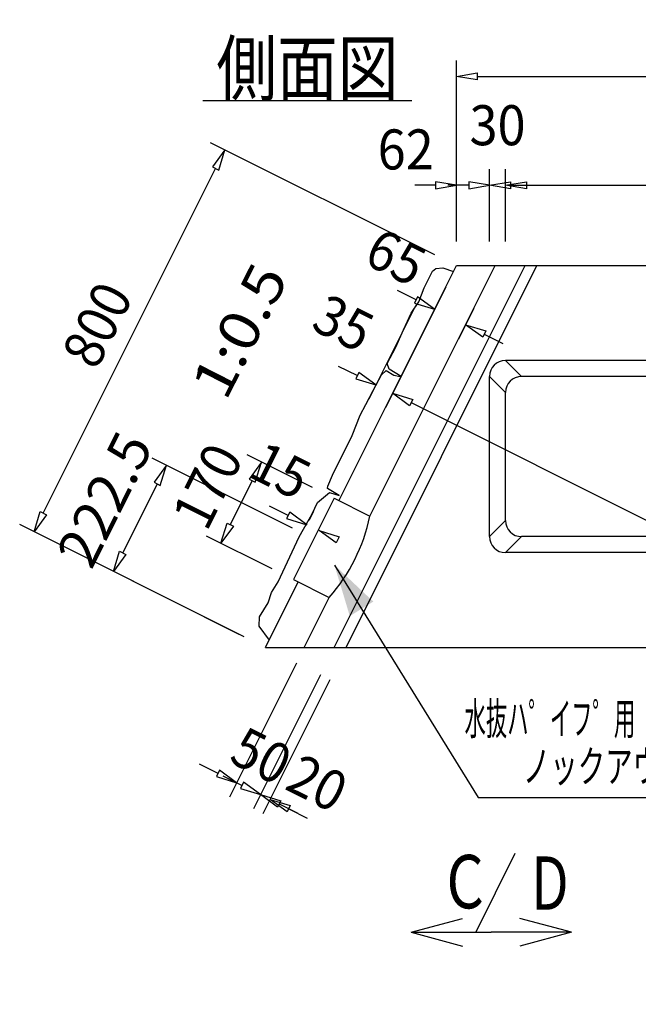
# Model space of a CAD drawing. Extents: x 639 to 916, y 44 to 234.
# Drawn here: x 813 to 836, y 109 to 146 of the extents above; entities that cross this region are included whole.
import ezdxf
from ezdxf.enums import TextEntityAlignment as Align

# ---------------------------------------------------------------- set-up
doc = ezdxf.new("R2010")
doc.units = 0
doc.layers.get('0').update_dxf_attribs({"linetype": 'CONTINUOUS'})
doc.layers.add('GR1-1', color=7, linetype='CONTINUOUS')
doc.styles.add('FX_VECTOR', font='MONOTXT.SHX', dxfattribs={"bigfont": 'BIGFONT.SHX'})

# ---------------------------------------------------------------- blocks, each defined once
blk = doc.blocks.new('BLKF069')
at = {"layer": 'GR1-1', "color": 2, "linetype": 'CONTINUOUS'}
for p, q in [((823.84306, 121.796154), (821.331464, 116.772963)), ((824.200831, 121.617269), (821.689235, 116.594077)), ((820.902139, 117.658445), (820.204486, 118.007272)), ((820.960277, 117.774721), (820.844002, 117.54217)), ((821.599792, 117.309619), (820.960277, 117.774721)), ((820.844002, 117.54217), (821.599792, 117.309619)), ((822.597079, 116.665631), (821.957563, 117.130733)), ((821.957563, 117.130733), (822.713354, 116.898182)), ((822.713354, 116.898182), (822.597079, 116.665631)), ((822.655217, 116.781907), (823.35287, 116.43308))]:
    blk.add_line(p, q, dxfattribs=at)
at = {"layer": 'GR1-1', "color": 4, "linetype": 'CONTINUOUS', "style": 'FX_VECTOR', "width": 0.7}
blk.add_text('20', height=1.5, rotation=333.434937, dxfattribs=at).set_placement((822.453984, 117.540498), (824.332281, 116.601349), align=Align.FIT)
blk = doc.blocks.new('BLKF070')
at = {"layer": 'GR1-1', "color": 2, "linetype": 'CONTINUOUS'}
for p, q in [((822.948633, 122.243368), (820.437037, 117.220176)), ((823.84306, 121.796154), (821.331464, 116.772963)), ((820.007712, 118.105659), (819.310059, 118.454486)), ((820.06585, 118.221935), (819.949574, 117.989383)), ((820.705365, 117.756832), (820.06585, 118.221935)), ((819.949574, 117.989383), (820.705365, 117.756832)), ((822.239308, 116.844517), (821.599792, 117.309619)), ((821.599792, 117.309619), (822.355583, 117.077068)), ((822.355583, 117.077068), (822.239308, 116.844517)), ((822.297446, 116.960792), (822.995099, 116.611966))]:
    blk.add_line(p, q, dxfattribs=at)
at = {"layer": 'GR1-1', "color": 4, "linetype": 'CONTINUOUS', "style": 'FX_VECTOR', "width": 0.7}
blk.add_text('50', height=1.5, rotation=333.434937, dxfattribs=at).set_placement((820.361094, 118.565439), (822.239391, 117.62629), align=Align.FIT)
blk = doc.blocks.new('BLKF075')
at = {"layer": 'GR1-1', "color": 2, "linetype": 'CONTINUOUS'}
for p, q in [((822.792108, 127.296881), (817.540902, 129.922484)), ((818.077558, 129.654156), (817.612456, 129.014641)), ((817.845007, 128.898365), (818.077558, 129.654156)), ((817.728732, 128.956503), (816.436284, 126.371608)), ((817.612456, 129.014641), (817.845007, 128.898365)), ((816.087458, 125.673955), (816.320009, 126.429746)), ((816.55256, 126.313471), (816.087458, 125.673955)), ((816.320009, 126.429746), (816.55256, 126.313471)), ((820.802008, 123.31668), (815.550801, 125.942283))]:
    blk.add_line(p, q, dxfattribs=at)
at = {"layer": 'GR1-1', "color": 4, "linetype": 'CONTINUOUS', "style": 'FX_VECTOR', "width": 0.7}
blk.add_text('222.5', height=1.5, rotation=63.434948, dxfattribs=at).set_placement((815.260938, 125.695713), (817.608809, 130.391456), align=Align.FIT)
blk = doc.blocks.new('BLKF076')
at = {"layer": 'GR1-1', "color": 2, "linetype": 'CONTINUOUS'}
for p, q in [((823.552371, 128.817407), (821.101361, 130.042913)), ((821.638017, 129.774584), (821.172915, 129.135069)), ((821.405466, 129.018793), (821.638017, 129.774584)), ((821.289191, 129.076931), (820.466318, 127.431185)), ((821.172915, 129.135069), (821.405466, 129.018793)), ((820.117491, 126.733532), (820.350042, 127.489323)), ((820.582593, 127.373047), (820.117491, 126.733532)), ((820.350042, 127.489323), (820.582593, 127.373047)), ((822.031845, 125.776355), (819.580835, 127.00186))]:
    blk.add_line(p, q, dxfattribs=at)
at = {"layer": 'GR1-1', "color": 4, "linetype": 'CONTINUOUS', "style": 'FX_VECTOR', "width": 0.7}
blk.add_text('170', height=1.5, rotation=63.434948, dxfattribs=at).set_placement((819.581016, 127.128037), (820.989738, 129.945483), align=Align.FIT)
blk = doc.blocks.new('FXTIP_BLACKTRIANGLE_S')
at = {"color": 0, "linetype": 'CONTINUOUS'}
blk.add_line((0, 0), (-1, 0), dxfattribs=at)
blk.add_solid([(0, 0), (-0.965926, -0.258819), (-0.965926, 0.258819)], dxfattribs=at)
blk = doc.blocks.new('FXTIP_ARROW_S')
at = {"color": 0, "linetype": 'CONTINUOUS'}
for q in [(-0.965926, 0.258819), (-1, 0), (-0.965926, -0.258819)]:
    blk.add_line((0, 0), q, dxfattribs=at)
blk = doc.blocks.new('BLKF082')
at = {"layer": 'GR1-1', "color": 2, "linetype": 'CONTINUOUS'}
for p, q in [((828.538803, 136.330596), (826.280368, 131.813726)), ((827.188212, 131.885281), (826.548696, 132.350383)), ((826.548696, 132.350383), (827.304487, 132.117832)), ((827.304487, 132.117832), (827.188212, 131.885281)), ((827.246349, 132.001556), (870.572403, 110.33853)), ((873.260162, 113.969916), (871.001728, 109.453047)), ((870.63054, 110.454805), (870.514265, 110.222254)), ((871.270056, 109.989703), (870.63054, 110.454805)), ((870.514265, 110.222254), (871.270056, 109.989703))]:
    blk.add_line(p, q, dxfattribs=at)
at = {"layer": 'GR1-1', "color": 4, "linetype": 'CONTINUOUS', "style": 'FX_VECTOR', "width": 0.7}
blk.add_text('2500', height=1.5, rotation=333.434937, dxfattribs=at).set_placement((851.19125, 120.703174), (854.947844, 118.824876), align=Align.FIT)
blk = doc.blocks.new('BLKF083')
at = {"layer": 'GR1-1', "color": 2, "linetype": 'CONTINUOUS'}
for p, q in [((828.941295, 138.03558), (828.941295, 144.825814)), ((884.842994, 138.03558), (884.842994, 144.825814)), ((828.941295, 144.225814), (829.721295, 144.355814)), ((829.721295, 144.355814), (829.721295, 144.095814)), ((884.062994, 144.355814), (884.062994, 144.095814)), ((884.842994, 144.225814), (884.062994, 144.355814)), ((829.721295, 144.095814), (828.941295, 144.225814)), ((829.721295, 144.225814), (884.062994, 144.225814)), ((884.062994, 144.095814), (884.842994, 144.225814))]:
    blk.add_line(p, q, dxfattribs=at)
at = {"layer": 'GR1-1', "color": 4, "linetype": 'CONTINUOUS', "style": 'FX_VECTOR', "width": 0.7}
blk.add_text('2795', height=1.5, dxfattribs=at).set_placement((854.792109, 144.825811), (858.992109, 144.825811), align=Align.FIT)
blk = doc.blocks.new('BLKF084')
at = {"layer": 'GR1-1', "color": 2, "linetype": 'CONTINUOUS'}
for p, q in [((828.136311, 137.538073), (819.730382, 141.741037)), ((820.267038, 141.472709), (819.801936, 140.833193)), ((820.034487, 140.716918), (820.267038, 141.472709)), ((813.460447, 127.859527), (819.918212, 140.775055)), ((819.801936, 140.833193), (820.034487, 140.716918)), ((813.111621, 127.161874), (813.344172, 127.917665)), ((813.576723, 127.801389), (813.111621, 127.161874)), ((813.344172, 127.917665), (813.576723, 127.801389)), ((820.980893, 123.227237), (812.574964, 127.430202))]:
    blk.add_line(p, q, dxfattribs=at)
at = {"layer": 'GR1-1', "color": 4, "linetype": 'CONTINUOUS', "style": 'FX_VECTOR', "width": 0.7}
blk.add_text('800', height=1.5, rotation=63.434948, dxfattribs=at).set_placement((815.448281, 133.176904), (816.857004, 135.99435), align=Align.FIT)
blk = doc.blocks.new('BLKF085')
at = {"layer": 'GR1-1', "color": 2, "linetype": 'CONTINUOUS'}
for p, q in [((827.426459, 135.85004), (826.728805, 136.198867)), ((827.484596, 135.966316), (827.368321, 135.733765)), ((828.124112, 135.501214), (827.484596, 135.966316)), ((828.430003, 136.112995), (827.855784, 134.964557)), ((827.368321, 135.733765), (828.124112, 135.501214)), ((829.592758, 135.531618), (829.018539, 134.38318)), ((829.926383, 134.454734), (829.286867, 134.919836)), ((829.286867, 134.919836), (830.042658, 134.687285)), ((830.042658, 134.687285), (829.926383, 134.454734)), ((829.98452, 134.57101), (830.682174, 134.222183))]:
    blk.add_line(p, q, dxfattribs=at)
at = {"layer": 'GR1-1', "color": 4, "linetype": 'CONTINUOUS', "style": 'FX_VECTOR', "width": 0.7}
blk.add_text('65', height=1.5, rotation=333.434937, dxfattribs=at).set_placement((825.402578, 137.251514), (827.280875, 136.312365), align=Align.FIT)
blk = doc.blocks.new('BLKF086')
at = {"layer": 'GR1-1', "color": 2, "linetype": 'CONTINUOUS'}
for p, q in [((827.406003, 135.630244), (825.654269, 132.126776)), ((828.032102, 135.317195), (826.280368, 131.813726)), ((825.224944, 133.012259), (824.527291, 133.361085)), ((825.283082, 133.128534), (825.166806, 132.895983)), ((825.166806, 132.895983), (825.922597, 132.663432)), ((825.922597, 132.663432), (825.283082, 133.128534)), ((827.188212, 131.885281), (826.548696, 132.350383)), ((826.548696, 132.350383), (827.304487, 132.117832)), ((827.304487, 132.117832), (827.188212, 131.885281)), ((827.246349, 132.001556), (827.944003, 131.652729))]:
    blk.add_line(p, q, dxfattribs=at)
at = {"layer": 'GR1-1', "color": 4, "linetype": 'CONTINUOUS', "style": 'FX_VECTOR', "width": 0.7}
blk.add_text('35', height=1.5, rotation=333.434937, dxfattribs=at).set_placement((823.433437, 134.782842), (825.311734, 133.843693), align=Align.FIT)
blk = doc.blocks.new('BLKF098')
at = {"layer": 'GR1-1', "color": 2, "linetype": 'CONTINUOUS'}
for p, q in [((828.941295, 138.03558), (828.941295, 140.74798)), ((830.182278, 138.03558), (830.182278, 140.74798)), ((828.161295, 140.27798), (828.161295, 140.01798)), ((828.941295, 140.14798), (828.161295, 140.27798)), ((830.182278, 140.14798), (830.962278, 140.27798)), ((830.962278, 140.27798), (830.962278, 140.01798)), ((828.161295, 140.14798), (827.381295, 140.14798)), ((828.161295, 140.01798), (828.941295, 140.14798)), ((830.962278, 140.01798), (830.182278, 140.14798)), ((830.962278, 140.14798), (831.742278, 140.14798))]:
    blk.add_line(p, q, dxfattribs=at)
at = {"layer": 'GR1-1', "color": 4, "linetype": 'CONTINUOUS', "style": 'FX_VECTOR', "width": 0.7}
blk.add_text('62', height=1.5, dxfattribs=at).set_placement((825.99, 140.740791), (828.09, 140.740791), align=Align.FIT)
blk = doc.blocks.new('BLKF099')
at = {"layer": 'GR1-1', "color": 2, "linetype": 'CONTINUOUS'}
for p, q in [((830.182278, 138.03558), (830.182278, 140.74798)), ((830.782278, 138.03558), (830.782278, 140.74798)), ((829.402278, 140.27798), (829.402278, 140.01798)), ((830.182278, 140.14798), (829.402278, 140.27798)), ((830.782278, 140.14798), (831.562278, 140.27798)), ((831.562278, 140.27798), (831.562278, 140.01798)), ((829.402278, 140.14798), (828.622278, 140.14798)), ((829.402278, 140.01798), (830.182278, 140.14798)), ((831.562278, 140.01798), (830.782278, 140.14798)), ((831.562278, 140.14798), (832.342278, 140.14798))]:
    blk.add_line(p, q, dxfattribs=at)
at = {"layer": 'GR1-1', "color": 4, "linetype": 'CONTINUOUS', "style": 'FX_VECTOR', "width": 0.7}
blk.add_text('30', height=1.5, dxfattribs=at).set_placement((829.432266, 141.647979), (831.532266, 141.647979), align=Align.FIT)
blk = doc.blocks.new('BLKF100')
at = {"layer": 'GR1-1', "color": 2, "linetype": 'CONTINUOUS'}
for p, q in [((830.782278, 138.03558), (830.782278, 140.74798)), ((850.714436, 138.03558), (850.714436, 140.74798)), ((830.782278, 140.14798), (831.562278, 140.27798)), ((831.562278, 140.27798), (831.562278, 140.01798)), ((849.934436, 140.27798), (849.934436, 140.01798)), ((850.714436, 140.14798), (849.934436, 140.27798)), ((831.562278, 140.01798), (830.782278, 140.14798)), ((831.562278, 140.14798), (849.934436, 140.14798)), ((849.934436, 140.01798), (850.714436, 140.14798))]:
    blk.add_line(p, q, dxfattribs=at)
at = {"layer": 'GR1-1', "color": 4, "linetype": 'CONTINUOUS', "style": 'FX_VECTOR', "width": 0.7}
blk.add_text('996.5', height=1.5, dxfattribs=at).set_placement((838.123359, 140.747979), (843.373359, 140.747979), align=Align.FIT)

msp = doc.modelspace()

# ---------------------------------------------------------------- linework, layer by layer
at = {"layer": 'GR1-1', "color": 4, "linetype": 'CONTINUOUS'}
for p, q in [((819.435211, 143.325721), (827.275211, 143.325721)), ((824.357356, 122.824745), (831.512773, 137.13558)), ((824.536241, 128.325472), (828.941295, 137.13558)), ((824.804569, 122.824745), (831.959987, 137.13558)), ((825.698996, 127.744095), (830.394739, 137.13558)), ((828.941295, 137.13558), (884.842994, 137.13558)), ((850.714436, 133.580163), (830.782278, 133.580163)), ((830.782278, 133.580163), (831.382278, 132.980163)), ((830.182278, 126.980163), (830.182278, 132.980163)), ((830.182278, 132.980163), (830.782278, 132.380163)), ((850.114436, 132.980163), (831.382278, 132.980163)), ((830.782278, 127.580163), (830.782278, 132.380163)), ((830.182278, 126.980163), (830.782278, 127.580163)), ((830.782278, 126.380163), (831.382278, 126.980163)), ((850.114436, 126.980163), (831.382278, 126.980163)), ((850.714436, 126.380163), (830.782278, 126.380163)), ((821.785878, 122.824745), (823.015715, 125.28442)), ((823.239322, 122.824745), (824.17847, 124.703042)), ((821.785878, 122.824745), (877.687577, 122.824745))]:
    msp.add_line(p, q, dxfattribs=at)
at = {"layer": 'GR1-1', "color": 8, "linetype": 'CONTINUOUS'}
for p, q in [((827.728264, 136.307818), (828.04966, 136.922611)), ((828.04966, 136.922611), (828.174383, 137.033603)), ((828.174383, 137.033603), (828.427433, 137.056845)), ((828.427433, 137.056845), (828.828909, 136.919773)), ((827.529904, 135.773412), (827.728264, 136.307818)), ((827.244331, 135.354141), (827.529904, 135.773412)), ((826.958527, 134.734975), (827.244331, 135.354141)), ((826.666893, 134.08229), (826.958527, 134.734975)), ((826.347569, 133.468954), (826.666893, 134.08229)), ((826.130799, 133.037717), (826.302466, 133.209614)), ((826.302466, 133.209614), (826.590264, 133.025061)), ((826.417907, 133.256787), (826.347569, 133.468954)), ((826.865483, 132.977197), (826.417907, 133.256787)), ((825.816998, 132.456137), (826.130799, 133.037717)), ((826.590264, 133.025061), (826.831963, 132.983026)), ((825.548069, 131.934004), (825.816998, 132.456137)), ((825.33713, 131.536287), (825.548069, 131.934004)), ((825.028117, 130.772353), (825.33713, 131.536287)), ((824.294957, 129.287532), (825.028117, 130.772353)), ((824.126699, 128.86622), (824.294957, 129.287532)), ((824.111898, 128.781115), (824.126699, 128.86622)), ((824.542461, 128.526004), (824.111898, 128.781115)), ((823.736633, 128.261849), (824.181072, 128.632694)), ((824.181072, 128.632694), (824.542461, 128.526004)), ((823.429, 127.599302), (823.736633, 128.261849)), ((823.042633, 126.977662), (823.585745, 127.915876)), ((823.585745, 127.915876), (823.429, 127.599302)), ((822.267127, 125.28789), (823.042633, 126.977662)), ((822.007083, 124.884976), (822.267127, 125.28789)), ((821.891553, 124.500769), (822.007083, 124.884976)), ((821.56398, 123.975644), (821.891553, 124.500769)), ((821.548459, 123.620319), (821.56398, 123.975644)), ((821.93575, 123.10239), (821.548459, 123.620319))]:
    msp.add_line(p, q, dxfattribs=at)
at = {"layer": 'GR1-1', "color": 2, "linetype": 'CONTINUOUS'}
for p, q in [((824.357356, 128.414915), (822.836829, 125.373863)), ((824.357356, 128.414915), (825.698996, 127.744095)), ((822.637084, 127.77487), (821.93943, 128.123697)), ((822.695221, 127.891146), (822.578946, 127.658595)), ((823.334737, 127.426044), (822.695221, 127.891146)), ((822.578946, 127.658595), (823.334737, 127.426044)), ((824.434021, 126.741774), (823.794506, 127.206877)), ((823.794506, 127.206877), (824.550297, 126.974325)), ((824.550297, 126.974325), (824.434021, 126.741774)), ((824.369809, 125.916486), (829.759262, 117.205639)), ((822.836829, 125.373863), (824.17847, 124.703042)), ((829.759262, 117.205639), (839.336698, 117.205639)), ((829.664202, 112.143579), (831.148273, 115.111721)), ((827.243294, 112.153249), (830.249366, 112.153249)), ((833.255439, 112.153249), (830.249366, 112.153249))]:
    msp.add_line(p, q, dxfattribs=at)
at = {"layer": 'GR1-1', "color": 4, "linetype": 'CONTINUOUS'}
for centre, start, end in [((830.782278, 132.980163), 90, 180), ((831.382278, 132.380163), 90, 180), ((831.382278, 127.580163), 180, 270), ((830.782278, 126.980163), 180, 270)]:
    msp.add_arc(centre, 0.6, start, end, dxfattribs=at)
at = {"layer": 'GR1-1', "color": 2, "linetype": 'CONTINUOUS'}
msp.add_arc((819.085039, 129.150416), 6.761817, 318.873879, 347.99601, dxfattribs=at)

# ---------------------------------------------------------------- block references
for name in ['BLKF083', 'BLKF099', 'BLKF098', 'BLKF100', 'BLKF084', 'BLKF085', 'BLKF082', 'BLKF086', 'BLKF075', 'BLKF076', 'BLKF070', 'BLKF069']:
    msp.add_blockref(name, (0, 0))
at = {"layer": 'GR1-1', "color": 2, "linetype": 'CONTINUOUS', "xscale": 2, "yscale": 2}
for name, p, rotation in [('FXTIP_BLACKTRIANGLE_S', (824.369809, 125.916486), 121.745325), ('FXTIP_ARROW_S', (827.243294, 112.153249), 180)]:
    msp.add_blockref(name, p, dxfattribs=dict(at, rotation=rotation))
msp.add_blockref('FXTIP_ARROW_S', (833.255439, 112.153249), dxfattribs=at)

# ---------------------------------------------------------------- texts
at = {"layer": 'GR1-1', "color": 4, "linetype": 'CONTINUOUS', "style": 'FX_VECTOR'}
for s, height, width, p, p2 in [(' 側面図 ', 2, 0.784, (819.435156, 143.525732), (827.275156, 143.525732)), ('\u3000水抜ハ゜イフ゜用\u3000', 1.2, 0.666667, (828.443594, 119.556104), (836.443594, 119.556104)), ('ノックアウト孔', 1.2, 0.857143, (831.430078, 117.773213), (838.630078, 117.773213)), ('C', 2, 0.7, (828.567891, 113.050713), (829.967891, 113.050713)), ('D', 2, 0.7, (831.7475, 112.995381), (833.1475, 112.995381))]:
    msp.add_text(s, height=height, dxfattribs=dict(at, width=width)).set_placement(p, p2, align=Align.FIT)
at = {"layer": 'GR1-1', "color": 4, "linetype": 'CONTINUOUS', "style": 'FX_VECTOR', "width": 0.7}
for s, rotation, p, p2 in [('1:0.5', 63, (820.292734, 132.017979), (822.676184, 136.695763)), ('15', 333.434937, (821.07875, 129.258564), (822.957047, 128.319415))]:
    msp.add_text(s, height=1.5, rotation=rotation, dxfattribs=at).set_placement(p, p2, align=Align.FIT)

doc.saveas('drawing.dxf')
